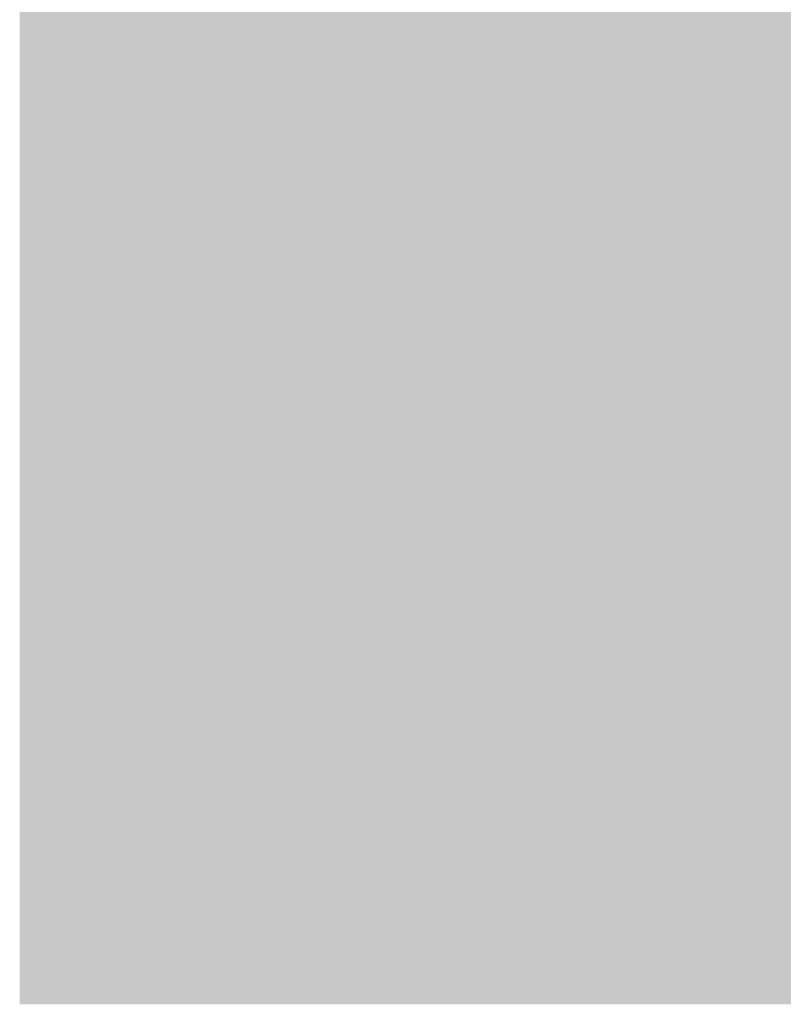
# Model space of a CAD drawing. Units: millimetres. Extents: x 0 to 362, y -27 to 179.
# Drawn here: x 3 to 3, y 8 to 8 of the extents above; entities that cross this region are included whole.
import ezdxf

# ---------------------------------------------------------------- set-up
doc = ezdxf.new("R2010")
doc.units = ezdxf.units.MM
doc.layers.add('PDF2_Solid Fills', color=254, linetype='Continuous')

msp = doc.modelspace()

# ---------------------------------------------------------------- linework, layer by layer
at = {"layer": 'PDF2_Solid Fills', "color": 254, "lineweight": 25}
msp.add_solid([(3.11367, 8.39151), (3.11367, 7.69921), (5.26561, 8.39151), (5.26561, 7.69921)], dxfattribs=at)
at = {"layer": 'PDF2_Solid Fills', "lineweight": 25}
for points in [[(3.20133, 8.33039), (3.20133, 7.76033), (5.17796, 8.33039), (5.17796, 7.76033)], [(3.20133, 8.04464), (3.20133, 8.02817), (3.21643, 8.04464), (3.21643, 8.02817)], [(3.20133, 8.04464), (3.20133, 8.02817), (3.21643, 8.04464), (3.21643, 8.02817)], [(3.21781, 8.04464), (3.21781, 8.02817), (3.23291, 8.04464), (3.23291, 8.02817)], [(3.21781, 8.04464), (3.21781, 8.02817), (3.23291, 8.04464), (3.23291, 8.02817)], [(3.23428, 8.04464), (3.23428, 8.02817), (3.24945, 8.04464), (3.24945, 8.02817)], [(3.23428, 8.04464), (3.23428, 8.02817), (3.24945, 8.04464), (3.24945, 8.02817)], [(3.25079, 8.04464), (3.25079, 8.02817), (3.26585, 8.04464), (3.26585, 8.02817)], [(3.25079, 8.04464), (3.25079, 8.02817), (3.26585, 8.04464), (3.26585, 8.02817)], [(3.26726, 8.04464), (3.26726, 8.02817), (3.28233, 8.04464), (3.28233, 8.02817)], [(3.26726, 8.04464), (3.26726, 8.02817), (3.28233, 8.04464), (3.28233, 8.02817)], [(3.28378, 8.04464), (3.28378, 8.02817), (3.29886, 8.04464), (3.29886, 8.02817)], [(3.28378, 8.04464), (3.28378, 8.02817), (3.29886, 8.04464), (3.29886, 8.02817)], [(3.30022, 8.04464), (3.30022, 8.02817), (3.31535, 8.04464), (3.31535, 8.02817)], [(3.30022, 8.04464), (3.30022, 8.02817), (3.31535, 8.04464), (3.31535, 8.02817)], [(3.31671, 8.04464), (3.31671, 8.02817), (3.33183, 8.04464), (3.33183, 8.02817)], [(3.31671, 8.04464), (3.31671, 8.02817), (3.33183, 8.04464), (3.33183, 8.02817)], [(3.33317, 8.04464), (3.33317, 8.02817), (3.34829, 8.04464), (3.34829, 8.02817)], [(3.33317, 8.04464), (3.33317, 8.02817), (3.34829, 8.04464), (3.34829, 8.02817)], [(3.34967, 8.04464), (3.34967, 8.02817), (3.36477, 8.04464), (3.36477, 8.02817)], [(3.34967, 8.04464), (3.34967, 8.02817), (3.36477, 8.04464), (3.36477, 8.02817)], [(3.36617, 8.04464), (3.36617, 8.02817), (3.38127, 8.04464), (3.38127, 8.02817)], [(3.36617, 8.04464), (3.36617, 8.02817), (3.38127, 8.04464), (3.38127, 8.02817)], [(3.20133, 8.02678), (3.20133, 8.0103), (3.21643, 8.02678), (3.21643, 8.0103)], [(3.20133, 8.02678), (3.20133, 8.0103), (3.21643, 8.02678), (3.21643, 8.0103)], [(3.21781, 8.02678), (3.21781, 8.0103), (3.23291, 8.02678), (3.23291, 8.0103)], [(3.21781, 8.02678), (3.21781, 8.0103), (3.23291, 8.02678), (3.23291, 8.0103)], [(3.23428, 8.02678), (3.23428, 8.0103), (3.24945, 8.02678), (3.24945, 8.0103)], [(3.23428, 8.02678), (3.23428, 8.0103), (3.24945, 8.02678), (3.24945, 8.0103)], [(3.25079, 8.02678), (3.25079, 8.0103), (3.26585, 8.02678), (3.26585, 8.0103)], [(3.25079, 8.02678), (3.25079, 8.0103), (3.26585, 8.02678), (3.26585, 8.0103)], [(3.26726, 8.02678), (3.26726, 8.0103), (3.28233, 8.02678), (3.28233, 8.0103)], [(3.26726, 8.02678), (3.26726, 8.0103), (3.28233, 8.02678), (3.28233, 8.0103)], [(3.28378, 8.02678), (3.28378, 8.0103), (3.29886, 8.02678), (3.29886, 8.0103)], [(3.28378, 8.02678), (3.28378, 8.0103), (3.29886, 8.02678), (3.29886, 8.0103)], [(3.30022, 8.02678), (3.30022, 8.0103), (3.31535, 8.02678), (3.31535, 8.0103)], [(3.30022, 8.02678), (3.30022, 8.0103), (3.31535, 8.02678), (3.31535, 8.0103)], [(3.31671, 8.02678), (3.31671, 8.0103), (3.33183, 8.02678), (3.33183, 8.0103)], [(3.31671, 8.02678), (3.31671, 8.0103), (3.33183, 8.02678), (3.33183, 8.0103)], [(3.33317, 8.02678), (3.33317, 8.0103), (3.34829, 8.02678), (3.34829, 8.0103)], [(3.33317, 8.02678), (3.33317, 8.0103), (3.34829, 8.02678), (3.34829, 8.0103)], [(3.34967, 8.02678), (3.34967, 8.0103), (3.36477, 8.02678), (3.36477, 8.0103)], [(3.34967, 8.02678), (3.34967, 8.0103), (3.36477, 8.02678), (3.36477, 8.0103)], [(3.36617, 8.02678), (3.36617, 8.0103), (3.38127, 8.02678), (3.38127, 8.0103)], [(3.36617, 8.02678), (3.36617, 8.0103), (3.38127, 8.02678), (3.38127, 8.0103)], [(3.20133, 8.0089), (3.20133, 7.99246), (3.21643, 8.0089), (3.21643, 7.99246)], [(3.20133, 8.0089), (3.20133, 7.99246), (3.21643, 8.0089), (3.21643, 7.99246)], [(3.21781, 8.0089), (3.21781, 7.99246), (3.23291, 8.0089), (3.23291, 7.99246)], [(3.21781, 8.0089), (3.21781, 7.99246), (3.23291, 8.0089), (3.23291, 7.99246)], [(3.23428, 8.0089), (3.23428, 7.99246), (3.24945, 8.0089), (3.24945, 7.99246)], [(3.23428, 8.0089), (3.23428, 7.99246), (3.24945, 8.0089), (3.24945, 7.99246)], [(3.25079, 8.0089), (3.25079, 7.99246), (3.26585, 8.0089), (3.26585, 7.99246)], [(3.25079, 8.0089), (3.25079, 7.99246), (3.26585, 8.0089), (3.26585, 7.99246)], [(3.26726, 8.0089), (3.26726, 7.99246), (3.28233, 8.0089), (3.28233, 7.99246)], [(3.26726, 8.0089), (3.26726, 7.99246), (3.28233, 8.0089), (3.28233, 7.99246)], [(3.28378, 8.0089), (3.28378, 7.99246), (3.29886, 8.0089), (3.29886, 7.99246)], [(3.28378, 8.0089), (3.28378, 7.99246), (3.29886, 8.0089), (3.29886, 7.99246)], [(3.30022, 8.0089), (3.30022, 7.99246), (3.31535, 8.0089), (3.31535, 7.99246)], [(3.30022, 8.0089), (3.30022, 7.99246), (3.31535, 8.0089), (3.31535, 7.99246)], [(3.31671, 8.0089), (3.31671, 7.99246), (3.33183, 8.0089), (3.33183, 7.99246)], [(3.31671, 8.0089), (3.31671, 7.99246), (3.33183, 8.0089), (3.33183, 7.99246)], [(3.33317, 8.0089), (3.33317, 7.99246), (3.34829, 8.0089), (3.34829, 7.99246)], [(3.33317, 8.0089), (3.33317, 7.99246), (3.34829, 8.0089), (3.34829, 7.99246)], [(3.34967, 8.0089), (3.34967, 7.99246), (3.36477, 8.0089), (3.36477, 7.99246)], [(3.34967, 8.0089), (3.34967, 7.99246), (3.36477, 8.0089), (3.36477, 7.99246)], [(3.36617, 8.0089), (3.36617, 7.99246), (3.38127, 8.0089), (3.38127, 7.99246)], [(3.36617, 8.0089), (3.36617, 7.99246), (3.38127, 8.0089), (3.38127, 7.99246)], [(3.20133, 7.99107), (3.20133, 7.97458), (3.21643, 7.99107), (3.21643, 7.97458)], [(3.20133, 7.99107), (3.20133, 7.97458), (3.21643, 7.99107), (3.21643, 7.97458)], [(3.21781, 7.99107), (3.21781, 7.97458), (3.23291, 7.99107), (3.23291, 7.97458)], [(3.21781, 7.99107), (3.21781, 7.97458), (3.23291, 7.99107), (3.23291, 7.97458)], [(3.23428, 7.99107), (3.23428, 7.97458), (3.24945, 7.99107), (3.24945, 7.97458)], [(3.23428, 7.99107), (3.23428, 7.97458), (3.24945, 7.99107), (3.24945, 7.97458)], [(3.25079, 7.99107), (3.25079, 7.97458), (3.26585, 7.99107), (3.26585, 7.97458)], [(3.25079, 7.99107), (3.25079, 7.97458), (3.26585, 7.99107), (3.26585, 7.97458)], [(3.26726, 7.99107), (3.26726, 7.97458), (3.28233, 7.99107), (3.28233, 7.97458)], [(3.26726, 7.99107), (3.26726, 7.97458), (3.28233, 7.99107), (3.28233, 7.97458)], [(3.28378, 7.99107), (3.28378, 7.97458), (3.29886, 7.99107), (3.29886, 7.97458)], [(3.28378, 7.99107), (3.28378, 7.97458), (3.29886, 7.99107), (3.29886, 7.97458)], [(3.30022, 7.99107), (3.30022, 7.97458), (3.31535, 7.99107), (3.31535, 7.97458)], [(3.30022, 7.99107), (3.30022, 7.97458), (3.31535, 7.99107), (3.31535, 7.97458)], [(3.31671, 7.99107), (3.31671, 7.97458), (3.33183, 7.99107), (3.33183, 7.97458)], [(3.31671, 7.99107), (3.31671, 7.97458), (3.33183, 7.99107), (3.33183, 7.97458)], [(3.33317, 7.99107), (3.33317, 7.97458), (3.34829, 7.99107), (3.34829, 7.97458)], [(3.33317, 7.99107), (3.33317, 7.97458), (3.34829, 7.99107), (3.34829, 7.97458)], [(3.34967, 7.99107), (3.34967, 7.97458), (3.36477, 7.99107), (3.36477, 7.97458)], [(3.34967, 7.99107), (3.34967, 7.97458), (3.36477, 7.99107), (3.36477, 7.97458)], [(3.36617, 7.99107), (3.36617, 7.97458), (3.38127, 7.99107), (3.38127, 7.97458)], [(3.36617, 7.99107), (3.36617, 7.97458), (3.38127, 7.99107), (3.38127, 7.97458)], [(3.20133, 7.97321), (3.20133, 7.95673), (3.21643, 7.97321), (3.21643, 7.95673)], [(3.20133, 7.97321), (3.20133, 7.95673), (3.21643, 7.97321), (3.21643, 7.95673)], [(3.21781, 7.97321), (3.21781, 7.95673), (3.23291, 7.97321), (3.23291, 7.95673)], [(3.21781, 7.97321), (3.21781, 7.95673), (3.23291, 7.97321), (3.23291, 7.95673)], [(3.23428, 7.97321), (3.23428, 7.95673), (3.24945, 7.97321), (3.24945, 7.95673)], [(3.23428, 7.97321), (3.23428, 7.95673), (3.24945, 7.97321), (3.24945, 7.95673)], [(3.25079, 7.97321), (3.25079, 7.95673), (3.26585, 7.97321), (3.26585, 7.95673)], [(3.25079, 7.97321), (3.25079, 7.95673), (3.26585, 7.97321), (3.26585, 7.95673)], [(3.26726, 7.97321), (3.26726, 7.95673), (3.28233, 7.97321), (3.28233, 7.95673)], [(3.26726, 7.97321), (3.26726, 7.95673), (3.28233, 7.97321), (3.28233, 7.95673)], [(3.28378, 7.97321), (3.28378, 7.95673), (3.29886, 7.97321), (3.29886, 7.95673)], [(3.28378, 7.97321), (3.28378, 7.95673), (3.29886, 7.97321), (3.29886, 7.95673)], [(3.30022, 7.97321), (3.30022, 7.95673), (3.31535, 7.97321), (3.31535, 7.95673)], [(3.30022, 7.97321), (3.30022, 7.95673), (3.31535, 7.97321), (3.31535, 7.95673)], [(3.31671, 7.97321), (3.31671, 7.95673), (3.33183, 7.97321), (3.33183, 7.95673)], [(3.31671, 7.97321), (3.31671, 7.95673), (3.33183, 7.97321), (3.33183, 7.95673)], [(3.33317, 7.97321), (3.33317, 7.95673), (3.34829, 7.97321), (3.34829, 7.95673)], [(3.33317, 7.97321), (3.33317, 7.95673), (3.34829, 7.97321), (3.34829, 7.95673)], [(3.34967, 7.97321), (3.34967, 7.95673), (3.36477, 7.97321), (3.36477, 7.95673)], [(3.34967, 7.97321), (3.34967, 7.95673), (3.36477, 7.97321), (3.36477, 7.95673)], [(3.36617, 7.97321), (3.36617, 7.95673), (3.38127, 7.97321), (3.38127, 7.95673)], [(3.36617, 7.97321), (3.36617, 7.95673), (3.38127, 7.97321), (3.38127, 7.95673)], [(3.20133, 7.95535), (3.20133, 7.93887), (3.21643, 7.95535), (3.21643, 7.93887)], [(3.20133, 7.95535), (3.20133, 7.93887), (3.21643, 7.95535), (3.21643, 7.93887)], [(3.21781, 7.95535), (3.21781, 7.93887), (3.23291, 7.95535), (3.23291, 7.93887)], [(3.21781, 7.95535), (3.21781, 7.93887), (3.23291, 7.95535), (3.23291, 7.93887)], [(3.23428, 7.95535), (3.23428, 7.93887), (3.24945, 7.95535), (3.24945, 7.93887)], [(3.23428, 7.95535), (3.23428, 7.93887), (3.24945, 7.95535), (3.24945, 7.93887)], [(3.25079, 7.95535), (3.25079, 7.93887), (3.26585, 7.95535), (3.26585, 7.93887)], [(3.25079, 7.95535), (3.25079, 7.93887), (3.26585, 7.95535), (3.26585, 7.93887)], [(3.26726, 7.95535), (3.26726, 7.93887), (3.28233, 7.95535), (3.28233, 7.93887)], [(3.26726, 7.95535), (3.26726, 7.93887), (3.28233, 7.95535), (3.28233, 7.93887)], [(3.28378, 7.95535), (3.28378, 7.93887), (3.29886, 7.95535), (3.29886, 7.93887)], [(3.28378, 7.95535), (3.28378, 7.93887), (3.29886, 7.95535), (3.29886, 7.93887)], [(3.30022, 7.95535), (3.30022, 7.93887), (3.31535, 7.95535), (3.31535, 7.93887)], [(3.30022, 7.95535), (3.30022, 7.93887), (3.31535, 7.95535), (3.31535, 7.93887)], [(3.31671, 7.95535), (3.31671, 7.93887), (3.33183, 7.95535), (3.33183, 7.93887)], [(3.31671, 7.95535), (3.31671, 7.93887), (3.33183, 7.95535), (3.33183, 7.93887)], [(3.33317, 7.95535), (3.33317, 7.93887), (3.34829, 7.95535), (3.34829, 7.93887)], [(3.33317, 7.95535), (3.33317, 7.93887), (3.34829, 7.95535), (3.34829, 7.93887)], [(3.34967, 7.95535), (3.34967, 7.93887), (3.36477, 7.95535), (3.36477, 7.93887)], [(3.34967, 7.95535), (3.34967, 7.93887), (3.36477, 7.95535), (3.36477, 7.93887)], [(3.36617, 7.95535), (3.36617, 7.93887), (3.38127, 7.95535), (3.38127, 7.93887)], [(3.36617, 7.95535), (3.36617, 7.93887), (3.38127, 7.95535), (3.38127, 7.93887)], [(3.20133, 7.93747), (3.20133, 7.92101), (3.21643, 7.93747), (3.21643, 7.92101)], [(3.20133, 7.93747), (3.20133, 7.92101), (3.21643, 7.93747), (3.21643, 7.92101)], [(3.21781, 7.93747), (3.21781, 7.92101), (3.23291, 7.93747), (3.23291, 7.92101)], [(3.21781, 7.93747), (3.21781, 7.92101), (3.23291, 7.93747), (3.23291, 7.92101)], [(3.23428, 7.93747), (3.23428, 7.92101), (3.24945, 7.93747), (3.24945, 7.92101)], [(3.23428, 7.93747), (3.23428, 7.92101), (3.24945, 7.93747), (3.24945, 7.92101)], [(3.25079, 7.93747), (3.25079, 7.92101), (3.26585, 7.93747), (3.26585, 7.92101)], [(3.25079, 7.93747), (3.25079, 7.92101), (3.26585, 7.93747), (3.26585, 7.92101)], [(3.26726, 7.93747), (3.26726, 7.92101), (3.28233, 7.93747), (3.28233, 7.92101)], [(3.26726, 7.93747), (3.26726, 7.92101), (3.28233, 7.93747), (3.28233, 7.92101)], [(3.28378, 7.93747), (3.28378, 7.92101), (3.29886, 7.93747), (3.29886, 7.92101)], [(3.28378, 7.93747), (3.28378, 7.92101), (3.29886, 7.93747), (3.29886, 7.92101)], [(3.30022, 7.93747), (3.30022, 7.92101), (3.31535, 7.93747), (3.31535, 7.92101)], [(3.30022, 7.93747), (3.30022, 7.92101), (3.31535, 7.93747), (3.31535, 7.92101)], [(3.31671, 7.93747), (3.31671, 7.92101), (3.33183, 7.93747), (3.33183, 7.92101)], [(3.31671, 7.93747), (3.31671, 7.92101), (3.33183, 7.93747), (3.33183, 7.92101)], [(3.33317, 7.93747), (3.33317, 7.92101), (3.34829, 7.93747), (3.34829, 7.92101)], [(3.33317, 7.93747), (3.33317, 7.92101), (3.34829, 7.93747), (3.34829, 7.92101)], [(3.34967, 7.93747), (3.34967, 7.92101), (3.36477, 7.93747), (3.36477, 7.92101)], [(3.34967, 7.93747), (3.34967, 7.92101), (3.36477, 7.93747), (3.36477, 7.92101)], [(3.36617, 7.93747), (3.36617, 7.92101), (3.38127, 7.93747), (3.38127, 7.92101)], [(3.36617, 7.93747), (3.36617, 7.92101), (3.38127, 7.93747), (3.38127, 7.92101)], [(3.20133, 7.91964), (3.20133, 7.90317), (3.21643, 7.91964), (3.21643, 7.90317)], [(3.20133, 7.91964), (3.20133, 7.90317), (3.21643, 7.91964), (3.21643, 7.90317)], [(3.21781, 7.91964), (3.21781, 7.90317), (3.23291, 7.91964), (3.23291, 7.90317)], [(3.21781, 7.91964), (3.21781, 7.90317), (3.23291, 7.91964), (3.23291, 7.90317)], [(3.23428, 7.91964), (3.23428, 7.90317), (3.24945, 7.91964), (3.24945, 7.90317)], [(3.23428, 7.91964), (3.23428, 7.90317), (3.24945, 7.91964), (3.24945, 7.90317)], [(3.25079, 7.91964), (3.25079, 7.90317), (3.26585, 7.91964), (3.26585, 7.90317)], [(3.25079, 7.91964), (3.25079, 7.90317), (3.26585, 7.91964), (3.26585, 7.90317)], [(3.26726, 7.91964), (3.26726, 7.90317), (3.28233, 7.91964), (3.28233, 7.90317)], [(3.26726, 7.91964), (3.26726, 7.90317), (3.28233, 7.91964), (3.28233, 7.90317)], [(3.28378, 7.91964), (3.28378, 7.90317), (3.29886, 7.91964), (3.29886, 7.90317)], [(3.28378, 7.91964), (3.28378, 7.90317), (3.29886, 7.91964), (3.29886, 7.90317)], [(3.30022, 7.91964), (3.30022, 7.90317), (3.31535, 7.91964), (3.31535, 7.90317)], [(3.30022, 7.91964), (3.30022, 7.90317), (3.31535, 7.91964), (3.31535, 7.90317)], [(3.31671, 7.91964), (3.31671, 7.90317), (3.33183, 7.91964), (3.33183, 7.90317)], [(3.31671, 7.91964), (3.31671, 7.90317), (3.33183, 7.91964), (3.33183, 7.90317)], [(3.33317, 7.91964), (3.33317, 7.90317), (3.34829, 7.91964), (3.34829, 7.90317)], [(3.33317, 7.91964), (3.33317, 7.90317), (3.34829, 7.91964), (3.34829, 7.90317)], [(3.34967, 7.91964), (3.34967, 7.90317), (3.36477, 7.91964), (3.36477, 7.90317)], [(3.34967, 7.91964), (3.34967, 7.90317), (3.36477, 7.91964), (3.36477, 7.90317)], [(3.36617, 7.91964), (3.36617, 7.90317), (3.38127, 7.91964), (3.38127, 7.90317)], [(3.36617, 7.91964), (3.36617, 7.90317), (3.38127, 7.91964), (3.38127, 7.90317)], [(3.20133, 7.90181), (3.20133, 7.88531), (3.21643, 7.90181), (3.21643, 7.88531)], [(3.20133, 7.90181), (3.20133, 7.88531), (3.21643, 7.90181), (3.21643, 7.88531)], [(3.20133, 7.90181), (3.20133, 7.88531), (3.21643, 7.90181), (3.21643, 7.88531)], [(3.21781, 7.90181), (3.21781, 7.88531), (3.23291, 7.90181), (3.23291, 7.88531)], [(3.21781, 7.90181), (3.21781, 7.88531), (3.23291, 7.90181), (3.23291, 7.88531)], [(3.23428, 7.90181), (3.23428, 7.88531), (3.24945, 7.90181), (3.24945, 7.88531)], [(3.23428, 7.90181), (3.23428, 7.88531), (3.24945, 7.90181), (3.24945, 7.88531)], [(3.23428, 7.90181), (3.23428, 7.88531), (3.24945, 7.90181), (3.24945, 7.88531)], [(3.25079, 7.90181), (3.25079, 7.88531), (3.26585, 7.90181), (3.26585, 7.88531)], [(3.25079, 7.90181), (3.25079, 7.88531), (3.26585, 7.90181), (3.26585, 7.88531)], [(3.25079, 7.90181), (3.25079, 7.88531), (3.26585, 7.90181), (3.26585, 7.88531)], [(3.26726, 7.90181), (3.26726, 7.88531), (3.28233, 7.90181), (3.28233, 7.88531)], [(3.26726, 7.90181), (3.26726, 7.88531), (3.28233, 7.90181), (3.28233, 7.88531)], [(3.26726, 7.90181), (3.26726, 7.88531), (3.28233, 7.90181), (3.28233, 7.88531)], [(3.28378, 7.90181), (3.28378, 7.88531), (3.29886, 7.90181), (3.29886, 7.88531)], [(3.30022, 7.90181), (3.30022, 7.88531), (3.31535, 7.90181), (3.31535, 7.88531)], [(3.30022, 7.90181), (3.30022, 7.88531), (3.31535, 7.90181), (3.31535, 7.88531)], [(3.31671, 7.90181), (3.31671, 7.88531), (3.33183, 7.90181), (3.33183, 7.88531)], [(3.31671, 7.90181), (3.31671, 7.88531), (3.33183, 7.90181), (3.33183, 7.88531)], [(3.33317, 7.90181), (3.33317, 7.88531), (3.34829, 7.90181), (3.34829, 7.88531)], [(3.33317, 7.90181), (3.33317, 7.88531), (3.34829, 7.90181), (3.34829, 7.88531)], [(3.33317, 7.90181), (3.33317, 7.88531), (3.34829, 7.90181), (3.34829, 7.88531)], [(3.34967, 7.90181), (3.34967, 7.88531), (3.36477, 7.90181), (3.36477, 7.88531)], [(3.34967, 7.90181), (3.34967, 7.88531), (3.36477, 7.90181), (3.36477, 7.88531)], [(3.34967, 7.90181), (3.34967, 7.88531), (3.36477, 7.90181), (3.36477, 7.88531)], [(3.36617, 7.90181), (3.36617, 7.88531), (3.38127, 7.90181), (3.38127, 7.88531)], [(3.36617, 7.90181), (3.36617, 7.88531), (3.38127, 7.90181), (3.38127, 7.88531)], [(3.20133, 7.88393), (3.20133, 7.86745), (3.21643, 7.88393), (3.21643, 7.86745)], [(3.20133, 7.88393), (3.20133, 7.86745), (3.21643, 7.88393), (3.21643, 7.86745)], [(3.21781, 7.88393), (3.21781, 7.86745), (3.23291, 7.88393), (3.23291, 7.86745)], [(3.23428, 7.88393), (3.23428, 7.86745), (3.24945, 7.88393), (3.24945, 7.86745)], [(3.23428, 7.88393), (3.23428, 7.86745), (3.24945, 7.88393), (3.24945, 7.86745)], [(3.25079, 7.88393), (3.25079, 7.86745), (3.26585, 7.88393), (3.26585, 7.86745)], [(3.25079, 7.88393), (3.25079, 7.86745), (3.26585, 7.88393), (3.26585, 7.86745)], [(3.25079, 7.88393), (3.25079, 7.86745), (3.26585, 7.88393), (3.26585, 7.86745)], [(3.26726, 7.88393), (3.26726, 7.86745), (3.28233, 7.88393), (3.28233, 7.86745)], [(3.26726, 7.88393), (3.26726, 7.86745), (3.28233, 7.88393), (3.28233, 7.86745)], [(3.28378, 7.88393), (3.28378, 7.86745), (3.29886, 7.88393), (3.29886, 7.86745)], [(3.30022, 7.88393), (3.30022, 7.86745), (3.31535, 7.88393), (3.31535, 7.86745)], [(3.30022, 7.88393), (3.30022, 7.86745), (3.31535, 7.88393), (3.31535, 7.86745)], [(3.30022, 7.88393), (3.30022, 7.86745), (3.31535, 7.88393), (3.31535, 7.86745)], [(3.31671, 7.88393), (3.31671, 7.86745), (3.33183, 7.88393), (3.33183, 7.86745)], [(3.33317, 7.88393), (3.33317, 7.86745), (3.34829, 7.88393), (3.34829, 7.86745)], [(3.33317, 7.88393), (3.33317, 7.86745), (3.34829, 7.88393), (3.34829, 7.86745)], [(3.34967, 7.88393), (3.34967, 7.86745), (3.36477, 7.88393), (3.36477, 7.86745)], [(3.34967, 7.88393), (3.34967, 7.86745), (3.36477, 7.88393), (3.36477, 7.86745)], [(3.36617, 7.88393), (3.36617, 7.86745), (3.38127, 7.88393), (3.38127, 7.86745)], [(3.36617, 7.88393), (3.36617, 7.86745), (3.38127, 7.88393), (3.38127, 7.86745)], [(3.36617, 7.88393), (3.36617, 7.86745), (3.38127, 7.88393), (3.38127, 7.86745)], [(3.20133, 7.8661), (3.20133, 7.84959), (3.21643, 7.8661), (3.21643, 7.84959)], [(3.20133, 7.8661), (3.20133, 7.84959), (3.21643, 7.8661), (3.21643, 7.84959)], [(3.21781, 7.8661), (3.21781, 7.84959), (3.23291, 7.8661), (3.23291, 7.84959)], [(3.23428, 7.8661), (3.23428, 7.84959), (3.24945, 7.8661), (3.24945, 7.84959)], [(3.23428, 7.8661), (3.23428, 7.84959), (3.24945, 7.8661), (3.24945, 7.84959)], [(3.23428, 7.8661), (3.23428, 7.84959), (3.24945, 7.8661), (3.24945, 7.84959)], [(3.25079, 7.8661), (3.25079, 7.84959), (3.26585, 7.8661), (3.26585, 7.84959)], [(3.25079, 7.8661), (3.25079, 7.84959), (3.26585, 7.8661), (3.26585, 7.84959)], [(3.26726, 7.8661), (3.26726, 7.84959), (3.28233, 7.8661), (3.28233, 7.84959)], [(3.26726, 7.8661), (3.26726, 7.84959), (3.28233, 7.8661), (3.28233, 7.84959)], [(3.28378, 7.8661), (3.28378, 7.84959), (3.29886, 7.8661), (3.29886, 7.84959)], [(3.30022, 7.8661), (3.30022, 7.84959), (3.31535, 7.8661), (3.31535, 7.84959)], [(3.30022, 7.8661), (3.30022, 7.84959), (3.31535, 7.8661), (3.31535, 7.84959)], [(3.30022, 7.8661), (3.30022, 7.84959), (3.31535, 7.8661), (3.31535, 7.84959)], [(3.31671, 7.8661), (3.31671, 7.84959), (3.33183, 7.8661), (3.33183, 7.84959)], [(3.33317, 7.8661), (3.33317, 7.84959), (3.34829, 7.8661), (3.34829, 7.84959)], [(3.33317, 7.8661), (3.33317, 7.84959), (3.34829, 7.8661), (3.34829, 7.84959)], [(3.34967, 7.8661), (3.34967, 7.84959), (3.36477, 7.8661), (3.36477, 7.84959)], [(3.34967, 7.8661), (3.34967, 7.84959), (3.36477, 7.8661), (3.36477, 7.84959)], [(3.36617, 7.8661), (3.36617, 7.84959), (3.38127, 7.8661), (3.38127, 7.84959)], [(3.36617, 7.8661), (3.36617, 7.84959), (3.38127, 7.8661), (3.38127, 7.84959)], [(3.36617, 7.8661), (3.36617, 7.84959), (3.38127, 7.8661), (3.38127, 7.84959)], [(3.20133, 7.84822), (3.20133, 7.83175), (3.21643, 7.84822), (3.21643, 7.83175)], [(3.20133, 7.84822), (3.20133, 7.83175), (3.21643, 7.84822), (3.21643, 7.83175)], [(3.21781, 7.84822), (3.21781, 7.83175), (3.23291, 7.84822), (3.23291, 7.83175)], [(3.21781, 7.84822), (3.21781, 7.83175), (3.23291, 7.84822), (3.23291, 7.83175)], [(3.23428, 7.84822), (3.23428, 7.83175), (3.24945, 7.84822), (3.24945, 7.83175)], [(3.23428, 7.84822), (3.23428, 7.83175), (3.24945, 7.84822), (3.24945, 7.83175)], [(3.25079, 7.84822), (3.25079, 7.83175), (3.26585, 7.84822), (3.26585, 7.83175)], [(3.25079, 7.84822), (3.25079, 7.83175), (3.26585, 7.84822), (3.26585, 7.83175)], [(3.26726, 7.84822), (3.26726, 7.83175), (3.28233, 7.84822), (3.28233, 7.83175)], [(3.28378, 7.84822), (3.28378, 7.83175), (3.29886, 7.84822), (3.29886, 7.83175)], [(3.30022, 7.84822), (3.30022, 7.83175), (3.31535, 7.84822), (3.31535, 7.83175)], [(3.30022, 7.84822), (3.30022, 7.83175), (3.31535, 7.84822), (3.31535, 7.83175)], [(3.30022, 7.84822), (3.30022, 7.83175), (3.31535, 7.84822), (3.31535, 7.83175)], [(3.31671, 7.84822), (3.31671, 7.83175), (3.33183, 7.84822), (3.33183, 7.83175)], [(3.33317, 7.84822), (3.33317, 7.83175), (3.34829, 7.84822), (3.34829, 7.83175)], [(3.33317, 7.84822), (3.33317, 7.83175), (3.34829, 7.84822), (3.34829, 7.83175)], [(3.34967, 7.84822), (3.34967, 7.83175), (3.36477, 7.84822), (3.36477, 7.83175)], [(3.34967, 7.84822), (3.34967, 7.83175), (3.36477, 7.84822), (3.36477, 7.83175)], [(3.36617, 7.84822), (3.36617, 7.83175), (3.38127, 7.84822), (3.38127, 7.83175)], [(3.36617, 7.84822), (3.36617, 7.83175), (3.38127, 7.84822), (3.38127, 7.83175)], [(3.36617, 7.84822), (3.36617, 7.83175), (3.38127, 7.84822), (3.38127, 7.83175)], [(3.20133, 7.83039), (3.20133, 7.81388), (3.21643, 7.83039), (3.21643, 7.81388)], [(3.20133, 7.83039), (3.20133, 7.81388), (3.21643, 7.83039), (3.21643, 7.81388)], [(3.21781, 7.83039), (3.21781, 7.81388), (3.23291, 7.83039), (3.23291, 7.81388)], [(3.23428, 7.83039), (3.23428, 7.81388), (3.24945, 7.83039), (3.24945, 7.81388)], [(3.23428, 7.83039), (3.23428, 7.81388), (3.24945, 7.83039), (3.24945, 7.81388)], [(3.25079, 7.83039), (3.25079, 7.81388), (3.26585, 7.83039), (3.26585, 7.81388)], [(3.25079, 7.83039), (3.25079, 7.81388), (3.26585, 7.83039), (3.26585, 7.81388)], [(3.26726, 7.83039), (3.26726, 7.81388), (3.28233, 7.83039), (3.28233, 7.81388)], [(3.26726, 7.83039), (3.26726, 7.81388), (3.28233, 7.83039), (3.28233, 7.81388)], [(3.26726, 7.83039), (3.26726, 7.81388), (3.28233, 7.83039), (3.28233, 7.81388)], [(3.28378, 7.83039), (3.28378, 7.81388), (3.29886, 7.83039), (3.29886, 7.81388)], [(3.30022, 7.83039), (3.30022, 7.81388), (3.31535, 7.83039), (3.31535, 7.81388)], [(3.30022, 7.83039), (3.30022, 7.81388), (3.31535, 7.83039), (3.31535, 7.81388)], [(3.30022, 7.83039), (3.30022, 7.81388), (3.31535, 7.83039), (3.31535, 7.81388)], [(3.31671, 7.83039), (3.31671, 7.81388), (3.33183, 7.83039), (3.33183, 7.81388)], [(3.33317, 7.83039), (3.33317, 7.81388), (3.34829, 7.83039), (3.34829, 7.81388)], [(3.33317, 7.83039), (3.33317, 7.81388), (3.34829, 7.83039), (3.34829, 7.81388)], [(3.34967, 7.83039), (3.34967, 7.81388), (3.36477, 7.83039), (3.36477, 7.81388)], [(3.36617, 7.83039), (3.36617, 7.81388), (3.38127, 7.83039), (3.38127, 7.81388)], [(3.36617, 7.83039), (3.36617, 7.81388), (3.38127, 7.83039), (3.38127, 7.81388)], [(3.36617, 7.83039), (3.36617, 7.81388), (3.38127, 7.83039), (3.38127, 7.81388)], [(3.20133, 7.81251), (3.20133, 7.79603), (3.21643, 7.81251), (3.21643, 7.79603)], [(3.20133, 7.81251), (3.20133, 7.79603), (3.21643, 7.81251), (3.21643, 7.79603)], [(3.20133, 7.81251), (3.20133, 7.79603), (3.21643, 7.81251), (3.21643, 7.79603)], [(3.21781, 7.81251), (3.21781, 7.79603), (3.23291, 7.81251), (3.23291, 7.79603)], [(3.23428, 7.81251), (3.23428, 7.79603), (3.24945, 7.81251), (3.24945, 7.79603)], [(3.23428, 7.81251), (3.23428, 7.79603), (3.24945, 7.81251), (3.24945, 7.79603)], [(3.25079, 7.81251), (3.25079, 7.79603), (3.26585, 7.81251), (3.26585, 7.79603)], [(3.25079, 7.81251), (3.25079, 7.79603), (3.26585, 7.81251), (3.26585, 7.79603)], [(3.26726, 7.81251), (3.26726, 7.79603), (3.28233, 7.81251), (3.28233, 7.79603)], [(3.26726, 7.81251), (3.26726, 7.79603), (3.28233, 7.81251), (3.28233, 7.79603)], [(3.26726, 7.81251), (3.26726, 7.79603), (3.28233, 7.81251), (3.28233, 7.79603)], [(3.28378, 7.81251), (3.28378, 7.79603), (3.29886, 7.81251), (3.29886, 7.79603)], [(3.30022, 7.81251), (3.30022, 7.79603), (3.31535, 7.81251), (3.31535, 7.79603)], [(3.30022, 7.81251), (3.30022, 7.79603), (3.31535, 7.81251), (3.31535, 7.79603)], [(3.30022, 7.81251), (3.30022, 7.79603), (3.31535, 7.81251), (3.31535, 7.79603)], [(3.31671, 7.81251), (3.31671, 7.79603), (3.33183, 7.81251), (3.33183, 7.79603)], [(3.33317, 7.81251), (3.33317, 7.79603), (3.34829, 7.81251), (3.34829, 7.79603)], [(3.33317, 7.81251), (3.33317, 7.79603), (3.34829, 7.81251), (3.34829, 7.79603)], [(3.34967, 7.81251), (3.34967, 7.79603), (3.36477, 7.81251), (3.36477, 7.79603)], [(3.36617, 7.81251), (3.36617, 7.79603), (3.38127, 7.81251), (3.38127, 7.79603)], [(3.36617, 7.81251), (3.36617, 7.79603), (3.38127, 7.81251), (3.38127, 7.79603)], [(3.36617, 7.81251), (3.36617, 7.79603), (3.38127, 7.81251), (3.38127, 7.79603)], [(3.20133, 7.79467), (3.20133, 7.77817), (3.21643, 7.79467), (3.21643, 7.77817)], [(3.20133, 7.79467), (3.20133, 7.77817), (3.21643, 7.79467), (3.21643, 7.77817)], [(3.21781, 7.79467), (3.21781, 7.77817), (3.23291, 7.79467), (3.23291, 7.77817)], [(3.21781, 7.79467), (3.21781, 7.77817), (3.23291, 7.79467), (3.23291, 7.77817)], [(3.23428, 7.79467), (3.23428, 7.77817), (3.24945, 7.79467), (3.24945, 7.77817)], [(3.23428, 7.79467), (3.23428, 7.77817), (3.24945, 7.79467), (3.24945, 7.77817)], [(3.23428, 7.79467), (3.23428, 7.77817), (3.24945, 7.79467), (3.24945, 7.77817)], [(3.25079, 7.79467), (3.25079, 7.77817), (3.26585, 7.79467), (3.26585, 7.77817)], [(3.25079, 7.79467), (3.25079, 7.77817), (3.26585, 7.79467), (3.26585, 7.77817)], [(3.25079, 7.79467), (3.25079, 7.77817), (3.26585, 7.79467), (3.26585, 7.77817)], [(3.26726, 7.79467), (3.26726, 7.77817), (3.28233, 7.79467), (3.28233, 7.77817)], [(3.26726, 7.79467), (3.26726, 7.77817), (3.28233, 7.79467), (3.28233, 7.77817)], [(3.28378, 7.79467), (3.28378, 7.77817), (3.29886, 7.79467), (3.29886, 7.77817)], [(3.30022, 7.79467), (3.30022, 7.77817), (3.31535, 7.79467), (3.31535, 7.77817)], [(3.30022, 7.79467), (3.30022, 7.77817), (3.31535, 7.79467), (3.31535, 7.77817)], [(3.31671, 7.79467), (3.31671, 7.77817), (3.33183, 7.79467), (3.33183, 7.77817)], [(3.31671, 7.79467), (3.31671, 7.77817), (3.33183, 7.79467), (3.33183, 7.77817)], [(3.31671, 7.79467), (3.31671, 7.77817), (3.33183, 7.79467), (3.33183, 7.77817)], [(3.33317, 7.79467), (3.33317, 7.77817), (3.34829, 7.79467), (3.34829, 7.77817)], [(3.33317, 7.79467), (3.33317, 7.77817), (3.34829, 7.79467), (3.34829, 7.77817)], [(3.34967, 7.79467), (3.34967, 7.77817), (3.36477, 7.79467), (3.36477, 7.77817)], [(3.34967, 7.79467), (3.34967, 7.77817), (3.36477, 7.79467), (3.36477, 7.77817)], [(3.34967, 7.79467), (3.34967, 7.77817), (3.36477, 7.79467), (3.36477, 7.77817)], [(3.36617, 7.79467), (3.36617, 7.77817), (3.38127, 7.79467), (3.38127, 7.77817)], [(3.20133, 7.77681), (3.20133, 7.76033), (3.21643, 7.77681), (3.21643, 7.76033)], [(3.20133, 7.77681), (3.20133, 7.76033), (3.21643, 7.77681), (3.21643, 7.76033)], [(3.21781, 7.77681), (3.21781, 7.76033), (3.23291, 7.77681), (3.23291, 7.76033)], [(3.21781, 7.77681), (3.21781, 7.76033), (3.23291, 7.77681), (3.23291, 7.76033)], [(3.23428, 7.77681), (3.23428, 7.76033), (3.24945, 7.77681), (3.24945, 7.76033)], [(3.23428, 7.77681), (3.23428, 7.76033), (3.24945, 7.77681), (3.24945, 7.76033)], [(3.25079, 7.77681), (3.25079, 7.76033), (3.26585, 7.77681), (3.26585, 7.76033)], [(3.25079, 7.77681), (3.25079, 7.76033), (3.26585, 7.77681), (3.26585, 7.76033)], [(3.26726, 7.77681), (3.26726, 7.76033), (3.28233, 7.77681), (3.28233, 7.76033)], [(3.26726, 7.77681), (3.26726, 7.76033), (3.28233, 7.77681), (3.28233, 7.76033)], [(3.28378, 7.77681), (3.28378, 7.76033), (3.29886, 7.77681), (3.29886, 7.76033)], [(3.28378, 7.77681), (3.28378, 7.76033), (3.29886, 7.77681), (3.29886, 7.76033)], [(3.30022, 7.77681), (3.30022, 7.76033), (3.31535, 7.77681), (3.31535, 7.76033)], [(3.30022, 7.77681), (3.30022, 7.76033), (3.31535, 7.77681), (3.31535, 7.76033)], [(3.31671, 7.77681), (3.31671, 7.76033), (3.33183, 7.77681), (3.33183, 7.76033)], [(3.31671, 7.77681), (3.31671, 7.76033), (3.33183, 7.77681), (3.33183, 7.76033)], [(3.33317, 7.77681), (3.33317, 7.76033), (3.34829, 7.77681), (3.34829, 7.76033)], [(3.33317, 7.77681), (3.33317, 7.76033), (3.34829, 7.77681), (3.34829, 7.76033)], [(3.34967, 7.77681), (3.34967, 7.76033), (3.36477, 7.77681), (3.36477, 7.76033)], [(3.34967, 7.77681), (3.34967, 7.76033), (3.36477, 7.77681), (3.36477, 7.76033)], [(3.36617, 7.77681), (3.36617, 7.76033), (3.38127, 7.77681), (3.38127, 7.76033)], [(3.36617, 7.77681), (3.36617, 7.76033), (3.38127, 7.77681), (3.38127, 7.76033)]]:
    msp.add_solid(points, dxfattribs=at)
at = {"layer": 'PDF2_Solid Fills', "color": 250, "lineweight": 25}
for points in [[(3.21781, 7.90181), (3.21781, 7.88531), (3.23291, 7.90181), (3.23291, 7.88531)], [(3.28378, 7.90181), (3.28378, 7.88531), (3.29886, 7.90181), (3.29886, 7.88531)], [(3.31671, 7.90181), (3.31671, 7.88531), (3.33183, 7.90181), (3.33183, 7.88531)], [(3.21781, 7.88393), (3.21781, 7.86745), (3.23291, 7.88393), (3.23291, 7.86745)], [(3.28378, 7.88393), (3.28378, 7.86745), (3.29886, 7.88393), (3.29886, 7.86745)], [(3.31671, 7.88393), (3.31671, 7.86745), (3.33183, 7.88393), (3.33183, 7.86745)], [(3.21781, 7.8661), (3.21781, 7.84959), (3.23291, 7.8661), (3.23291, 7.84959)], [(3.28378, 7.8661), (3.28378, 7.84959), (3.29886, 7.8661), (3.29886, 7.84959)], [(3.31671, 7.8661), (3.31671, 7.84959), (3.33183, 7.8661), (3.33183, 7.84959)], [(3.21781, 7.84822), (3.21781, 7.83175), (3.23291, 7.84822), (3.23291, 7.83175)], [(3.23428, 7.84822), (3.23428, 7.83175), (3.24945, 7.84822), (3.24945, 7.83175)], [(3.25079, 7.84822), (3.25079, 7.83175), (3.26585, 7.84822), (3.26585, 7.83175)], [(3.26726, 7.84822), (3.26726, 7.83175), (3.28233, 7.84822), (3.28233, 7.83175)], [(3.28378, 7.84822), (3.28378, 7.83175), (3.29886, 7.84822), (3.29886, 7.83175)], [(3.31671, 7.84822), (3.31671, 7.83175), (3.33183, 7.84822), (3.33183, 7.83175)], [(3.21781, 7.83039), (3.21781, 7.81388), (3.23291, 7.83039), (3.23291, 7.81388)], [(3.28378, 7.83039), (3.28378, 7.81388), (3.29886, 7.83039), (3.29886, 7.81388)], [(3.31671, 7.83039), (3.31671, 7.81388), (3.33183, 7.83039), (3.33183, 7.81388)], [(3.34967, 7.83039), (3.34967, 7.81388), (3.36477, 7.83039), (3.36477, 7.81388)], [(3.21781, 7.81251), (3.21781, 7.79603), (3.23291, 7.81251), (3.23291, 7.79603)], [(3.28378, 7.81251), (3.28378, 7.79603), (3.29886, 7.81251), (3.29886, 7.79603)], [(3.31671, 7.81251), (3.31671, 7.79603), (3.33183, 7.81251), (3.33183, 7.79603)], [(3.34967, 7.81251), (3.34967, 7.79603), (3.36477, 7.81251), (3.36477, 7.79603)], [(3.21781, 7.79467), (3.21781, 7.77817), (3.23291, 7.79467), (3.23291, 7.77817)], [(3.28378, 7.79467), (3.28378, 7.77817), (3.29886, 7.79467), (3.29886, 7.77817)], [(3.33317, 7.79467), (3.33317, 7.77817), (3.34829, 7.79467), (3.34829, 7.77817)], [(3.36617, 7.79467), (3.36617, 7.77817), (3.38127, 7.79467), (3.38127, 7.77817)]]:
    msp.add_solid(points, dxfattribs=at)

doc.saveas('drawing.dxf')
